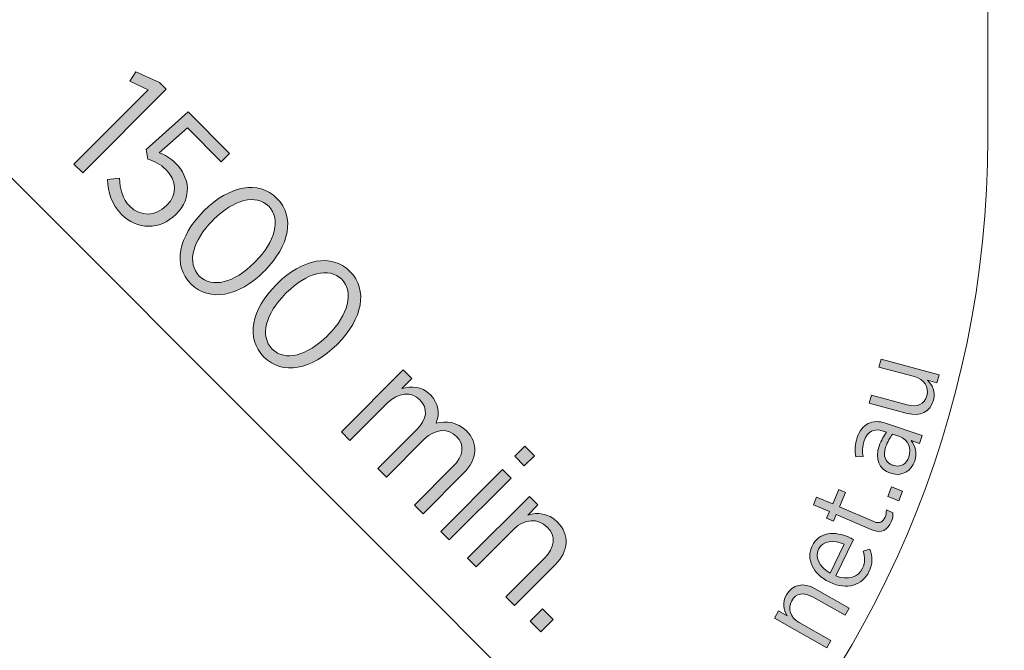
# Model space of a CAD drawing. Units: inches. Extents: x 77 to 213, y -156 to -27.
# Drawn here: x 165 to 180, y -119 to -110 of the extents above; entities that cross this region are included whole.
import ezdxf

# ---------------------------------------------------------------- set-up
doc = ezdxf.new("R2010")
doc.units = ezdxf.units.IN
doc.header["$MEASUREMENT"] = 0
doc.layers.add('Logos & Title', color=7, linetype='Continuous')

# ---------------------------------------------------------------- blocks, each defined once
blk = doc.blocks.new('block 8')
at = {"layer": 'Logos & Title'}
h = blk.add_hatch(color=1, dxfattribs=at)
h.dxf.hatch_style = 2
edge = h.paths.add_edge_path()
edge.add_spline(control_points=[(178.236, -115.618), (178.236, -115.618), (177.676, -115.467), (177.676, -115.467), (177.676, -115.467), (177.708, -115.349), (177.708, -115.349), (177.708, -115.349), (178.233, -115.491), (178.233, -115.491), (178.386, -115.532), (178.49, -115.483), (178.524, -115.358), (178.557, -115.234), (178.485, -115.116), (178.34, -115.077), (178.34, -115.077), (177.819, -114.937), (177.819, -114.937), (177.819, -114.937), (177.851, -114.819), (177.851, -114.819), (177.851, -114.819), (178.704, -115.049), (178.704, -115.049), (178.704, -115.049), (178.672, -115.167), (178.672, -115.167), (178.672, -115.167), (178.533, -115.129), (178.533, -115.129), (178.605, -115.2), (178.655, -115.296), (178.62, -115.423), (178.573, -115.597), (178.426, -115.669), (178.236, -115.618)], knot_values=[0, 0, 0, 0, 1, 1, 1, 2, 2, 2, 3, 3, 3, 4, 4, 4, 5, 5, 5, 6, 6, 6, 7, 7, 7, 8, 8, 8, 9, 9, 9, 10, 10, 10, 11, 11, 11, 12, 12, 12, 12], degree=3, periodic=1)
h = blk.add_hatch(color=1, dxfattribs=at)
h.dxf.hatch_style = 2
edge = h.paths.add_edge_path()
edge.add_spline(control_points=[(177.995, -116.499), (177.995, -116.499), (177.988, -116.497), (177.988, -116.497), (177.817, -116.439), (177.761, -116.282), (177.823, -116.098), (177.853, -116.01), (177.89, -115.951), (177.93, -115.894), (177.93, -115.894), (177.88, -115.878), (177.88, -115.878), (177.746, -115.832), (177.647, -115.886), (177.601, -116.021), (177.573, -116.104), (177.574, -116.185), (177.585, -116.253), (177.585, -116.253), (177.478, -116.258), (177.478, -116.258), (177.466, -116.166), (177.465, -116.075), (177.5, -115.972), (177.534, -115.871), (177.589, -115.802), (177.662, -115.766), (177.731, -115.732), (177.818, -115.729), (177.916, -115.763), (177.916, -115.763), (178.453, -115.945), (178.453, -115.945), (178.453, -115.945), (178.415, -116.059), (178.415, -116.059), (178.415, -116.059), (178.293, -116.017), (178.293, -116.017), (178.354, -116.094), (178.387, -116.196), (178.346, -116.32), (178.299, -116.459), (178.16, -116.556), (177.995, -116.499)], knot_values=[0, 0, 0, 0, 1, 1, 1, 2, 2, 2, 3, 3, 3, 4, 4, 4, 5, 5, 5, 6, 6, 6, 7, 7, 7, 8, 8, 8, 9, 9, 9, 10, 10, 10, 11, 11, 11, 12, 12, 12, 13, 13, 13, 14, 14, 14, 15, 15, 15, 15], degree=3, periodic=1)
edge = h.paths.add_edge_path()
edge.add_spline(control_points=[(178.125, -115.959), (178.125, -115.959), (178.02, -115.923), (178.02, -115.923), (177.983, -115.97), (177.946, -116.032), (177.918, -116.114), (177.873, -116.247), (177.917, -116.344), (178.023, -116.38), (178.023, -116.38), (178.028, -116.382), (178.028, -116.382), (178.132, -116.417), (178.224, -116.361), (178.258, -116.261), (178.303, -116.133), (178.246, -116), (178.125, -115.959)], knot_values=[0, 0, 0, 0, 1, 1, 1, 2, 2, 2, 3, 3, 3, 4, 4, 4, 5, 5, 5, 6, 6, 6, 6], degree=3, periodic=1)
h = blk.add_hatch(color=1, dxfattribs=at)
h.dxf.hatch_style = 2
h.paths.add_polyline_path([(177.948, -116.841), (178.003, -116.7), (178.166, -116.763), (178.11, -116.905)])
h = blk.add_hatch(color=1, dxfattribs=at)
h.dxf.hatch_style = 2
edge = h.paths.add_edge_path()
edge.add_spline(control_points=[(177.714, -117.329), (177.714, -117.329), (177.191, -117.105), (177.191, -117.105), (177.191, -117.105), (177.149, -117.202), (177.149, -117.202), (177.149, -117.202), (177.049, -117.16), (177.049, -117.16), (177.049, -117.16), (177.091, -117.062), (177.091, -117.062), (177.091, -117.062), (176.855, -116.96), (176.855, -116.96), (176.855, -116.96), (176.903, -116.848), (176.903, -116.848), (176.903, -116.848), (177.139, -116.95), (177.139, -116.95), (177.139, -116.95), (177.23, -116.738), (177.23, -116.738), (177.23, -116.738), (177.329, -116.781), (177.329, -116.781), (177.329, -116.781), (177.239, -116.992), (177.239, -116.992), (177.239, -116.992), (177.743, -117.209), (177.743, -117.209), (177.828, -117.246), (177.88, -117.212), (177.91, -117.142), (177.923, -117.111), (177.929, -117.077), (177.929, -117.038), (177.929, -117.038), (178.025, -117.079), (178.025, -117.079), (178.027, -117.123), (178.021, -117.166), (178.001, -117.212), (177.952, -117.328), (177.858, -117.391), (177.714, -117.329)], knot_values=[0, 0, 0, 0, 1, 1, 1, 2, 2, 2, 3, 3, 3, 4, 4, 4, 5, 5, 5, 6, 6, 6, 7, 7, 7, 8, 8, 8, 9, 9, 9, 10, 10, 10, 11, 11, 11, 12, 12, 12, 13, 13, 13, 14, 14, 14, 15, 15, 15, 16, 16, 16, 16], degree=3, periodic=1)
h = blk.add_hatch(color=1, dxfattribs=at)
h.dxf.hatch_style = 2
edge = h.paths.add_edge_path()
edge.add_spline(control_points=[(177.095, -118.1), (177.095, -118.1), (177.087, -118.096), (177.087, -118.096), (176.845, -117.978), (176.745, -117.754), (176.836, -117.568), (176.933, -117.369), (177.162, -117.333), (177.401, -117.45), (177.411, -117.455), (177.433, -117.465), (177.445, -117.473), (177.445, -117.473), (177.186, -118.007), (177.186, -118.007), (177.367, -118.08), (177.517, -118.019), (177.578, -117.894), (177.62, -117.807), (177.615, -117.725), (177.587, -117.644), (177.587, -117.644), (177.687, -117.616), (177.687, -117.616), (177.726, -117.723), (177.731, -117.827), (177.673, -117.946), (177.579, -118.14), (177.346, -118.222), (177.095, -118.1)], knot_values=[0, 0, 0, 0, 1, 1, 1, 2, 2, 2, 3, 3, 3, 4, 4, 4, 5, 5, 5, 6, 6, 6, 7, 7, 7, 8, 8, 8, 9, 9, 9, 10, 10, 10, 10], degree=3, periodic=1)
edge = h.paths.add_edge_path()
edge.add_spline(control_points=[(177.308, -117.54), (177.153, -117.474), (176.995, -117.485), (176.931, -117.615), (176.874, -117.732), (176.939, -117.873), (177.1, -117.965), (177.1, -117.965), (177.308, -117.54), (177.308, -117.54)], knot_values=[0, 0, 0, 0, 1, 1, 1, 2, 2, 2, 3, 3, 3, 3], degree=3, periodic=1)
h = blk.add_hatch(color=1, dxfattribs=at)
h.dxf.hatch_style = 2
edge = h.paths.add_edge_path()
edge.add_spline(control_points=[(176.285, -118.628), (176.285, -118.628), (176.344, -118.522), (176.344, -118.522), (176.344, -118.522), (176.47, -118.593), (176.47, -118.593), (176.417, -118.507), (176.393, -118.402), (176.458, -118.287), (176.547, -118.131), (176.708, -118.097), (176.88, -118.195), (176.88, -118.195), (177.383, -118.479), (177.383, -118.479), (177.383, -118.479), (177.323, -118.585), (177.323, -118.585), (177.323, -118.585), (176.85, -118.318), (176.85, -118.318), (176.712, -118.24), (176.599, -118.262), (176.536, -118.373), (176.472, -118.486), (176.514, -118.618), (176.645, -118.692), (176.645, -118.692), (177.113, -118.957), (177.113, -118.957), (177.113, -118.957), (177.053, -119.063), (177.053, -119.063), (177.053, -119.063), (176.285, -118.628), (176.285, -118.628)], knot_values=[0, 0, 0, 0, 1, 1, 1, 2, 2, 2, 3, 3, 3, 4, 4, 4, 5, 5, 5, 6, 6, 6, 7, 7, 7, 8, 8, 8, 9, 9, 9, 10, 10, 10, 11, 11, 11, 12, 12, 12, 12], degree=3, periodic=1)
at = {"layer": 'Logos & Title', "lineweight": 0}
blk.add_lwpolyline([(177.948, -116.841), (178.003, -116.7), (178.166, -116.763), (178.11, -116.905), (177.948, -116.841)], dxfattribs=at)
for points, knots in [([(178.236, -115.618), (178.236, -115.618), (177.676, -115.467), (177.676, -115.467), (177.676, -115.467), (177.708, -115.349), (177.708, -115.349), (177.708, -115.349), (178.233, -115.491), (178.233, -115.491), (178.386, -115.532), (178.49, -115.483), (178.524, -115.358), (178.557, -115.234), (178.485, -115.116), (178.34, -115.077), (178.34, -115.077), (177.819, -114.937), (177.819, -114.937), (177.819, -114.937), (177.851, -114.819), (177.851, -114.819), (177.851, -114.819), (178.704, -115.049), (178.704, -115.049), (178.704, -115.049), (178.672, -115.167), (178.672, -115.167), (178.672, -115.167), (178.533, -115.129), (178.533, -115.129), (178.605, -115.2), (178.655, -115.296), (178.62, -115.423), (178.573, -115.597), (178.426, -115.669), (178.236, -115.618)], [0, 0, 0, 0, 1, 1, 1, 2, 2, 2, 3, 3, 3, 4, 4, 4, 5, 5, 5, 6, 6, 6, 7, 7, 7, 8, 8, 8, 9, 9, 9, 10, 10, 10, 11, 11, 11, 12, 12, 12, 12]), ([(177.995, -116.499), (177.995, -116.499), (177.988, -116.497), (177.988, -116.497), (177.817, -116.439), (177.761, -116.282), (177.823, -116.098), (177.853, -116.01), (177.89, -115.951), (177.93, -115.894), (177.93, -115.894), (177.88, -115.878), (177.88, -115.878), (177.746, -115.832), (177.647, -115.886), (177.601, -116.021), (177.573, -116.104), (177.574, -116.185), (177.585, -116.253), (177.585, -116.253), (177.478, -116.258), (177.478, -116.258), (177.466, -116.166), (177.465, -116.075), (177.5, -115.972), (177.534, -115.871), (177.589, -115.802), (177.662, -115.766), (177.731, -115.732), (177.818, -115.729), (177.916, -115.763), (177.916, -115.763), (178.453, -115.945), (178.453, -115.945), (178.453, -115.945), (178.415, -116.059), (178.415, -116.059), (178.415, -116.059), (178.293, -116.017), (178.293, -116.017), (178.354, -116.094), (178.387, -116.196), (178.346, -116.32), (178.299, -116.459), (178.16, -116.556), (177.995, -116.499)], [0, 0, 0, 0, 1, 1, 1, 2, 2, 2, 3, 3, 3, 4, 4, 4, 5, 5, 5, 6, 6, 6, 7, 7, 7, 8, 8, 8, 9, 9, 9, 10, 10, 10, 11, 11, 11, 12, 12, 12, 13, 13, 13, 14, 14, 14, 15, 15, 15, 15]), ([(178.125, -115.959), (178.125, -115.959), (178.02, -115.923), (178.02, -115.923), (177.983, -115.97), (177.946, -116.032), (177.918, -116.114), (177.873, -116.247), (177.917, -116.344), (178.023, -116.38), (178.023, -116.38), (178.028, -116.382), (178.028, -116.382), (178.132, -116.417), (178.224, -116.361), (178.258, -116.261), (178.303, -116.133), (178.246, -116), (178.125, -115.959)], [0, 0, 0, 0, 1, 1, 1, 2, 2, 2, 3, 3, 3, 4, 4, 4, 5, 5, 5, 6, 6, 6, 6]), ([(177.714, -117.329), (177.714, -117.329), (177.191, -117.105), (177.191, -117.105), (177.191, -117.105), (177.149, -117.202), (177.149, -117.202), (177.149, -117.202), (177.049, -117.16), (177.049, -117.16), (177.049, -117.16), (177.091, -117.062), (177.091, -117.062), (177.091, -117.062), (176.855, -116.96), (176.855, -116.96), (176.855, -116.96), (176.903, -116.848), (176.903, -116.848), (176.903, -116.848), (177.139, -116.95), (177.139, -116.95), (177.139, -116.95), (177.23, -116.738), (177.23, -116.738), (177.23, -116.738), (177.329, -116.781), (177.329, -116.781), (177.329, -116.781), (177.239, -116.992), (177.239, -116.992), (177.239, -116.992), (177.743, -117.209), (177.743, -117.209), (177.828, -117.246), (177.88, -117.212), (177.91, -117.142), (177.923, -117.111), (177.929, -117.077), (177.929, -117.038), (177.929, -117.038), (178.025, -117.079), (178.025, -117.079), (178.027, -117.123), (178.021, -117.166), (178.001, -117.212), (177.952, -117.328), (177.858, -117.391), (177.714, -117.329)], [0, 0, 0, 0, 1, 1, 1, 2, 2, 2, 3, 3, 3, 4, 4, 4, 5, 5, 5, 6, 6, 6, 7, 7, 7, 8, 8, 8, 9, 9, 9, 10, 10, 10, 11, 11, 11, 12, 12, 12, 13, 13, 13, 14, 14, 14, 15, 15, 15, 16, 16, 16, 16]), ([(177.095, -118.1), (177.095, -118.1), (177.087, -118.096), (177.087, -118.096), (176.845, -117.978), (176.745, -117.754), (176.836, -117.568), (176.933, -117.369), (177.162, -117.333), (177.401, -117.45), (177.411, -117.455), (177.433, -117.465), (177.445, -117.473), (177.445, -117.473), (177.186, -118.007), (177.186, -118.007), (177.367, -118.08), (177.517, -118.019), (177.578, -117.894), (177.62, -117.807), (177.615, -117.725), (177.587, -117.644), (177.587, -117.644), (177.687, -117.616), (177.687, -117.616), (177.726, -117.723), (177.731, -117.827), (177.673, -117.946), (177.579, -118.14), (177.346, -118.222), (177.095, -118.1)], [0, 0, 0, 0, 1, 1, 1, 2, 2, 2, 3, 3, 3, 4, 4, 4, 5, 5, 5, 6, 6, 6, 7, 7, 7, 8, 8, 8, 9, 9, 9, 10, 10, 10, 10]), ([(177.308, -117.54), (177.153, -117.474), (176.995, -117.485), (176.931, -117.615), (176.874, -117.732), (176.939, -117.873), (177.1, -117.965), (177.1, -117.965), (177.308, -117.54), (177.308, -117.54)], [0, 0, 0, 0, 1, 1, 1, 2, 2, 2, 3, 3, 3, 3]), ([(176.285, -118.628), (176.285, -118.628), (176.344, -118.522), (176.344, -118.522), (176.344, -118.522), (176.47, -118.593), (176.47, -118.593), (176.417, -118.507), (176.393, -118.402), (176.458, -118.287), (176.547, -118.131), (176.708, -118.097), (176.88, -118.195), (176.88, -118.195), (177.383, -118.479), (177.383, -118.479), (177.383, -118.479), (177.323, -118.585), (177.323, -118.585), (177.323, -118.585), (176.85, -118.318), (176.85, -118.318), (176.712, -118.24), (176.599, -118.262), (176.536, -118.373), (176.472, -118.486), (176.514, -118.618), (176.645, -118.692), (176.645, -118.692), (177.113, -118.957), (177.113, -118.957), (177.113, -118.957), (177.053, -119.063), (177.053, -119.063), (177.053, -119.063), (176.285, -118.628), (176.285, -118.628)], [0, 0, 0, 0, 1, 1, 1, 2, 2, 2, 3, 3, 3, 4, 4, 4, 5, 5, 5, 6, 6, 6, 7, 7, 7, 8, 8, 8, 9, 9, 9, 10, 10, 10, 11, 11, 11, 12, 12, 12, 12])]:
    blk.add_open_spline(points, degree=3, knots=knots, dxfattribs=at)
blk = doc.blocks.new('block 10')
at = {"layer": 'Logos & Title'}
h = blk.add_hatch(color=1, dxfattribs=at)
h.dxf.hatch_style = 2
h.paths.add_polyline_path([(167.07, -110.863), (166.801, -110.734), (166.892, -110.597), (167.241, -110.755), (167.339, -110.853), (166.109, -112.082), (165.98, -111.953)])
h = blk.add_hatch(color=1, dxfattribs=at)
h.dxf.hatch_style = 2
edge = h.paths.add_edge_path()
edge.add_spline(control_points=[(166.473, -112.181), (166.473, -112.181), (166.65, -112.162), (166.65, -112.162), (166.655, -112.321), (166.697, -112.468), (166.802, -112.573), (166.957, -112.728), (167.181, -112.725), (167.341, -112.564), (167.341, -112.564), (167.347, -112.559), (167.347, -112.559), (167.507, -112.398), (167.488, -112.191), (167.337, -112.039), (167.249, -111.951), (167.158, -111.909), (167.068, -111.881), (167.068, -111.881), (167.042, -111.74), (167.042, -111.74), (167.042, -111.74), (167.658, -111.186), (167.658, -111.186), (167.658, -111.186), (168.269, -111.798), (168.269, -111.798), (168.269, -111.798), (168.148, -111.92), (168.148, -111.92), (168.148, -111.92), (167.649, -111.422), (167.649, -111.422), (167.649, -111.422), (167.235, -111.787), (167.235, -111.787), (167.317, -111.82), (167.394, -111.859), (167.476, -111.941), (167.684, -112.149), (167.724, -112.447), (167.485, -112.687), (167.485, -112.687), (167.48, -112.692), (167.48, -112.692), (167.242, -112.93), (166.91, -112.922), (166.679, -112.692), (166.538, -112.55), (166.477, -112.36), (166.473, -112.181)], knot_values=[0, 0, 0, 0, 1, 1, 1, 2, 2, 2, 3, 3, 3, 4, 4, 4, 5, 5, 5, 6, 6, 6, 7, 7, 7, 8, 8, 8, 9, 9, 9, 10, 10, 10, 11, 11, 11, 12, 12, 12, 13, 13, 13, 14, 14, 14, 15, 15, 15, 16, 16, 16, 17, 17, 17, 17], degree=3, periodic=1)
h = blk.add_hatch(color=1, dxfattribs=at)
h.dxf.hatch_style = 2
edge = h.paths.add_edge_path()
edge.add_spline(control_points=[(167.883, -112.652), (167.883, -112.652), (167.897, -112.637), (167.897, -112.637), (168.264, -112.271), (168.695, -112.185), (168.966, -112.457), (169.237, -112.728), (169.152, -113.153), (168.786, -113.52), (168.786, -113.52), (168.772, -113.534), (168.772, -113.534), (168.405, -113.901), (167.973, -113.986), (167.702, -113.716), (167.43, -113.443), (167.516, -113.018), (167.883, -112.652)], knot_values=[0, 0, 0, 0, 1, 1, 1, 2, 2, 2, 3, 3, 3, 4, 4, 4, 5, 5, 5, 6, 6, 6, 6], degree=3, periodic=1)
edge = h.paths.add_edge_path()
edge.add_spline(control_points=[(168.633, -113.403), (168.633, -113.403), (168.648, -113.389), (168.648, -113.389), (168.941, -113.096), (169.031, -112.759), (168.846, -112.573), (168.659, -112.386), (168.328, -112.475), (168.035, -112.769), (168.035, -112.769), (168.021, -112.783), (168.021, -112.783), (167.727, -113.076), (167.636, -113.411), (167.823, -113.599), (168.01, -113.785), (168.34, -113.697), (168.633, -113.403)], knot_values=[0, 0, 0, 0, 1, 1, 1, 2, 2, 2, 3, 3, 3, 4, 4, 4, 5, 5, 5, 6, 6, 6, 6], degree=3, periodic=1)
h = blk.add_hatch(color=1, dxfattribs=at)
h.dxf.hatch_style = 2
edge = h.paths.add_edge_path()
edge.add_spline(control_points=[(168.956, -113.726), (168.956, -113.726), (168.97, -113.712), (168.97, -113.712), (169.337, -113.345), (169.769, -113.26), (170.039, -113.531), (170.31, -113.802), (170.226, -114.228), (169.859, -114.595), (169.859, -114.595), (169.845, -114.609), (169.845, -114.609), (169.478, -114.975), (169.046, -115.061), (168.775, -114.79), (168.503, -114.517), (168.589, -114.093), (168.956, -113.726)], knot_values=[0, 0, 0, 0, 1, 1, 1, 2, 2, 2, 3, 3, 3, 4, 4, 4, 5, 5, 5, 6, 6, 6, 6], degree=3, periodic=1)
edge = h.paths.add_edge_path()
edge.add_spline(control_points=[(169.707, -114.478), (169.707, -114.478), (169.721, -114.463), (169.721, -114.463), (170.015, -114.17), (170.104, -113.833), (169.919, -113.647), (169.732, -113.461), (169.402, -113.55), (169.108, -113.843), (169.108, -113.843), (169.094, -113.857), (169.094, -113.857), (168.8, -114.15), (168.709, -114.486), (168.896, -114.673), (169.083, -114.86), (169.413, -114.771), (169.707, -114.478)], knot_values=[0, 0, 0, 0, 1, 1, 1, 2, 2, 2, 3, 3, 3, 4, 4, 4, 5, 5, 5, 6, 6, 6, 6], degree=3, periodic=1)
h = blk.add_hatch(color=1, dxfattribs=at)
h.dxf.hatch_style = 2
edge = h.paths.add_edge_path()
edge.add_spline(control_points=[(170.824, -114.98), (170.824, -114.98), (170.95, -115.106), (170.95, -115.106), (170.95, -115.106), (170.804, -115.252), (170.804, -115.252), (170.941, -115.216), (171.091, -115.213), (171.222, -115.344), (171.344, -115.467), (171.363, -115.618), (171.307, -115.762), (171.453, -115.728), (171.613, -115.736), (171.753, -115.876), (171.929, -116.052), (171.921, -116.288), (171.709, -116.499), (171.709, -116.499), (171.114, -117.093), (171.114, -117.093), (171.114, -117.093), (170.989, -116.967), (170.989, -116.967), (170.989, -116.967), (171.55, -116.406), (171.55, -116.406), (171.716, -116.24), (171.73, -116.08), (171.606, -115.956), (171.487, -115.837), (171.297, -115.835), (171.132, -115.999), (171.132, -115.999), (170.577, -116.554), (170.577, -116.554), (170.577, -116.554), (170.451, -116.428), (170.451, -116.428), (170.451, -116.428), (171.014, -115.866), (171.014, -115.866), (171.176, -115.704), (171.192, -115.542), (171.068, -115.418), (170.946, -115.295), (170.747, -115.309), (170.593, -115.463), (170.593, -115.463), (170.039, -116.016), (170.039, -116.016), (170.039, -116.016), (169.913, -115.89), (169.913, -115.89), (169.913, -115.89), (170.824, -114.98), (170.824, -114.98)], knot_values=[0, 0, 0, 0, 1, 1, 1, 2, 2, 2, 3, 3, 3, 4, 4, 4, 5, 5, 5, 6, 6, 6, 7, 7, 7, 8, 8, 8, 9, 9, 9, 10, 10, 10, 11, 11, 11, 12, 12, 12, 13, 13, 13, 14, 14, 14, 15, 15, 15, 16, 16, 16, 17, 17, 17, 18, 18, 18, 19, 19, 19, 19], degree=3, periodic=1)
h = blk.add_hatch(color=1, dxfattribs=at)
h.dxf.hatch_style = 2
h.paths.add_polyline_path([(172.285, -116.443), (172.41, -116.569), (171.5, -117.478), (171.374, -117.352)])
h.paths.add_polyline_path([(172.613, -116.1), (172.753, -116.24), (172.604, -116.389), (172.465, -116.249)])
h = blk.add_hatch(color=1, dxfattribs=at)
h.dxf.hatch_style = 2
edge = h.paths.add_edge_path()
edge.add_spline(control_points=[(172.679, -116.838), (172.679, -116.838), (172.805, -116.963), (172.805, -116.963), (172.805, -116.963), (172.656, -117.112), (172.656, -117.112), (172.798, -117.072), (172.955, -117.079), (173.091, -117.215), (173.276, -117.401), (173.261, -117.64), (173.056, -117.844), (173.056, -117.844), (172.46, -118.44), (172.46, -118.44), (172.46, -118.44), (172.334, -118.314), (172.334, -118.314), (172.334, -118.314), (172.895, -117.753), (172.895, -117.753), (173.058, -117.591), (173.072, -117.423), (172.939, -117.29), (172.807, -117.157), (172.604, -117.164), (172.448, -117.32), (172.448, -117.32), (171.894, -117.873), (171.894, -117.873), (171.894, -117.873), (171.768, -117.747), (171.768, -117.747), (171.768, -117.747), (172.679, -116.838), (172.679, -116.838)], knot_values=[0, 0, 0, 0, 1, 1, 1, 2, 2, 2, 3, 3, 3, 4, 4, 4, 5, 5, 5, 6, 6, 6, 7, 7, 7, 8, 8, 8, 9, 9, 9, 10, 10, 10, 11, 11, 11, 12, 12, 12, 12], degree=3, periodic=1)
h = blk.add_hatch(color=1, dxfattribs=at)
h.dxf.hatch_style = 2
h.paths.add_polyline_path([(172.872, -118.492), (173.029, -118.649), (172.849, -118.829), (172.692, -118.671)])
at = {"layer": 'Logos & Title', "lineweight": 0}
for points in [[(167.07, -110.863), (166.801, -110.734), (166.892, -110.597), (167.241, -110.755), (167.339, -110.853), (166.109, -112.082), (165.98, -111.953), (167.07, -110.863)], [(172.613, -116.1), (172.753, -116.24), (172.604, -116.389), (172.465, -116.249), (172.613, -116.1)], [(172.285, -116.443), (172.41, -116.569), (171.5, -117.478), (171.374, -117.352), (172.285, -116.443)], [(172.872, -118.492), (173.029, -118.649), (172.849, -118.829), (172.692, -118.671), (172.872, -118.492)]]:
    blk.add_lwpolyline(points, dxfattribs=at)
for points, knots in [([(166.473, -112.181), (166.473, -112.181), (166.65, -112.162), (166.65, -112.162), (166.655, -112.321), (166.697, -112.468), (166.802, -112.573), (166.957, -112.728), (167.181, -112.725), (167.341, -112.564), (167.341, -112.564), (167.347, -112.559), (167.347, -112.559), (167.507, -112.398), (167.488, -112.191), (167.337, -112.039), (167.249, -111.951), (167.158, -111.909), (167.068, -111.881), (167.068, -111.881), (167.042, -111.74), (167.042, -111.74), (167.042, -111.74), (167.658, -111.186), (167.658, -111.186), (167.658, -111.186), (168.269, -111.798), (168.269, -111.798), (168.269, -111.798), (168.148, -111.92), (168.148, -111.92), (168.148, -111.92), (167.649, -111.422), (167.649, -111.422), (167.649, -111.422), (167.235, -111.787), (167.235, -111.787), (167.317, -111.82), (167.394, -111.859), (167.476, -111.941), (167.684, -112.149), (167.724, -112.447), (167.485, -112.687), (167.485, -112.687), (167.48, -112.692), (167.48, -112.692), (167.242, -112.93), (166.91, -112.922), (166.679, -112.692), (166.538, -112.55), (166.477, -112.36), (166.473, -112.181)], [0, 0, 0, 0, 1, 1, 1, 2, 2, 2, 3, 3, 3, 4, 4, 4, 5, 5, 5, 6, 6, 6, 7, 7, 7, 8, 8, 8, 9, 9, 9, 10, 10, 10, 11, 11, 11, 12, 12, 12, 13, 13, 13, 14, 14, 14, 15, 15, 15, 16, 16, 16, 17, 17, 17, 17]), ([(167.883, -112.652), (167.883, -112.652), (167.897, -112.637), (167.897, -112.637), (168.264, -112.271), (168.695, -112.185), (168.966, -112.457), (169.237, -112.728), (169.152, -113.153), (168.786, -113.52), (168.786, -113.52), (168.772, -113.534), (168.772, -113.534), (168.405, -113.901), (167.973, -113.986), (167.702, -113.716), (167.43, -113.443), (167.516, -113.018), (167.883, -112.652)], [0, 0, 0, 0, 1, 1, 1, 2, 2, 2, 3, 3, 3, 4, 4, 4, 5, 5, 5, 6, 6, 6, 6]), ([(168.633, -113.403), (168.633, -113.403), (168.648, -113.389), (168.648, -113.389), (168.941, -113.096), (169.031, -112.759), (168.846, -112.573), (168.659, -112.386), (168.328, -112.475), (168.035, -112.769), (168.035, -112.769), (168.021, -112.783), (168.021, -112.783), (167.727, -113.076), (167.636, -113.411), (167.823, -113.599), (168.01, -113.785), (168.34, -113.697), (168.633, -113.403)], [0, 0, 0, 0, 1, 1, 1, 2, 2, 2, 3, 3, 3, 4, 4, 4, 5, 5, 5, 6, 6, 6, 6]), ([(168.956, -113.726), (168.956, -113.726), (168.97, -113.712), (168.97, -113.712), (169.337, -113.345), (169.769, -113.26), (170.039, -113.531), (170.31, -113.802), (170.226, -114.228), (169.859, -114.595), (169.859, -114.595), (169.845, -114.609), (169.845, -114.609), (169.478, -114.975), (169.046, -115.061), (168.775, -114.79), (168.503, -114.517), (168.589, -114.093), (168.956, -113.726)], [0, 0, 0, 0, 1, 1, 1, 2, 2, 2, 3, 3, 3, 4, 4, 4, 5, 5, 5, 6, 6, 6, 6]), ([(169.707, -114.478), (169.707, -114.478), (169.721, -114.463), (169.721, -114.463), (170.015, -114.17), (170.104, -113.833), (169.919, -113.647), (169.732, -113.461), (169.402, -113.55), (169.108, -113.843), (169.108, -113.843), (169.094, -113.857), (169.094, -113.857), (168.8, -114.15), (168.709, -114.486), (168.896, -114.673), (169.083, -114.86), (169.413, -114.771), (169.707, -114.478)], [0, 0, 0, 0, 1, 1, 1, 2, 2, 2, 3, 3, 3, 4, 4, 4, 5, 5, 5, 6, 6, 6, 6]), ([(170.824, -114.98), (170.824, -114.98), (170.95, -115.106), (170.95, -115.106), (170.95, -115.106), (170.804, -115.252), (170.804, -115.252), (170.941, -115.216), (171.091, -115.213), (171.222, -115.344), (171.344, -115.467), (171.363, -115.618), (171.307, -115.762), (171.453, -115.728), (171.613, -115.736), (171.753, -115.876), (171.929, -116.052), (171.921, -116.288), (171.709, -116.499), (171.709, -116.499), (171.114, -117.093), (171.114, -117.093), (171.114, -117.093), (170.989, -116.967), (170.989, -116.967), (170.989, -116.967), (171.55, -116.406), (171.55, -116.406), (171.716, -116.24), (171.73, -116.08), (171.606, -115.956), (171.487, -115.837), (171.297, -115.835), (171.132, -115.999), (171.132, -115.999), (170.577, -116.554), (170.577, -116.554), (170.577, -116.554), (170.451, -116.428), (170.451, -116.428), (170.451, -116.428), (171.014, -115.866), (171.014, -115.866), (171.176, -115.704), (171.192, -115.542), (171.068, -115.418), (170.946, -115.295), (170.747, -115.309), (170.593, -115.463), (170.593, -115.463), (170.039, -116.016), (170.039, -116.016), (170.039, -116.016), (169.913, -115.89), (169.913, -115.89), (169.913, -115.89), (170.824, -114.98), (170.824, -114.98)], [0, 0, 0, 0, 1, 1, 1, 2, 2, 2, 3, 3, 3, 4, 4, 4, 5, 5, 5, 6, 6, 6, 7, 7, 7, 8, 8, 8, 9, 9, 9, 10, 10, 10, 11, 11, 11, 12, 12, 12, 13, 13, 13, 14, 14, 14, 15, 15, 15, 16, 16, 16, 17, 17, 17, 18, 18, 18, 19, 19, 19, 19]), ([(172.679, -116.838), (172.679, -116.838), (172.805, -116.963), (172.805, -116.963), (172.805, -116.963), (172.656, -117.112), (172.656, -117.112), (172.798, -117.072), (172.955, -117.079), (173.091, -117.215), (173.276, -117.401), (173.261, -117.64), (173.056, -117.844), (173.056, -117.844), (172.46, -118.44), (172.46, -118.44), (172.46, -118.44), (172.334, -118.314), (172.334, -118.314), (172.334, -118.314), (172.895, -117.753), (172.895, -117.753), (173.058, -117.591), (173.072, -117.423), (172.939, -117.29), (172.807, -117.157), (172.604, -117.164), (172.448, -117.32), (172.448, -117.32), (171.894, -117.873), (171.894, -117.873), (171.894, -117.873), (171.768, -117.747), (171.768, -117.747), (171.768, -117.747), (172.679, -116.838), (172.679, -116.838)], [0, 0, 0, 0, 1, 1, 1, 2, 2, 2, 3, 3, 3, 4, 4, 4, 5, 5, 5, 6, 6, 6, 7, 7, 7, 8, 8, 8, 9, 9, 9, 10, 10, 10, 11, 11, 11, 12, 12, 12, 12])]:
    blk.add_open_spline(points, degree=3, knots=knots, dxfattribs=at)

msp = doc.modelspace()

# ---------------------------------------------------------------- linework, layer by layer
at = {"layer": 'Logos & Title', "color": 1, "lineweight": 9}
msp.add_lwpolyline([(175.04, -122.147), (163.654, -110.749)], dxfattribs=at)
at = {"layer": 'Logos & Title', "color": 102, "lineweight": 9}
msp.add_open_spline([(164.421, -136.563), (164.421, -136.563), (122.421, -136.563), (122.421, -136.563), (108.671, -136.563), (97.421, -125.313), (97.421, -111.563), (97.421, -111.563), (97.421, -69.563), (97.421, -69.563), (97.421, -55.813), (108.671, -44.563), (122.421, -44.563), (122.421, -44.563), (164.421, -44.563), (164.421, -44.563), (178.171, -44.563), (189.421, -55.813), (189.421, -69.563), (189.421, -69.563), (189.421, -111.563), (189.421, -111.563), (189.421, -125.313), (178.171, -136.563), (164.421, -136.563)], degree=3, knots=[0, 0, 0, 0, 1, 1, 1, 2, 2, 2, 3, 3, 3, 4, 4, 4, 5, 5, 5, 6, 6, 6, 7, 7, 7, 8, 8, 8, 8], dxfattribs=at)
at = {"layer": 'Logos & Title', "color": 1, "lineweight": 9}
msp.add_open_spline([(164.421, -126.563), (164.421, -126.563), (122.421, -126.563), (122.421, -126.563), (114.171, -126.563), (107.421, -119.813), (107.421, -111.563), (107.421, -111.563), (107.421, -69.563), (107.421, -69.563), (107.421, -61.313), (114.171, -54.563), (122.421, -54.563), (122.421, -54.563), (164.421, -54.563), (164.421, -54.563), (172.671, -54.563), (179.421, -61.313), (179.421, -69.563), (179.421, -69.563), (179.421, -111.563), (179.421, -111.563), (179.421, -119.813), (172.671, -126.563), (164.421, -126.563)], degree=3, knots=[0, 0, 0, 0, 1, 1, 1, 2, 2, 2, 3, 3, 3, 4, 4, 4, 5, 5, 5, 6, 6, 6, 7, 7, 7, 8, 8, 8, 8], dxfattribs=at)

# ---------------------------------------------------------------- block references
at = {"layer": 'Logos & Title'}
for name in ['block 10', 'block 8']:
    msp.add_blockref(name, (0, 0), dxfattribs=at)

doc.saveas('drawing.dxf')
